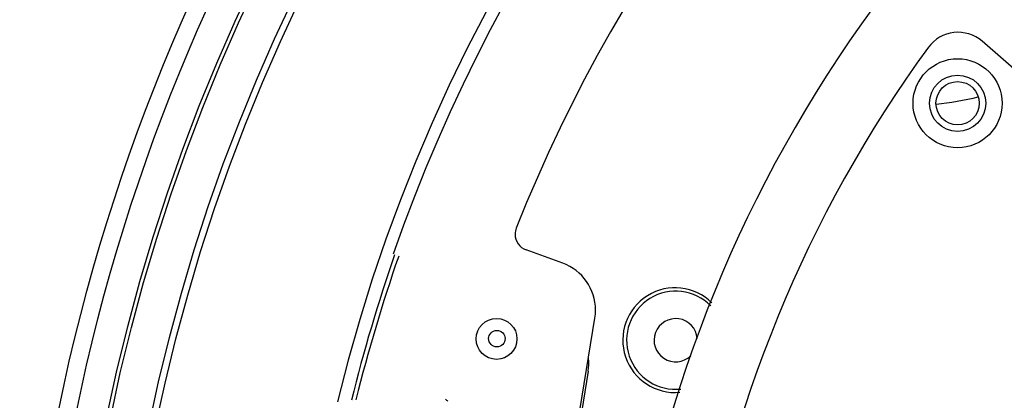
# Model space of a CAD drawing. Extents: x -2120.8 to -2058.3, y -3230 to -3186.5.
# Drawn here: x -2095 to -2092.1, y -3197.5 to -3196.4 of the extents above; entities that cross this region are included whole.
import ezdxf

# ---------------------------------------------------------------- set-up
doc = ezdxf.new("R2010")
doc.units = 0
doc.header["$LTSCALE"] = 0.75
doc.header["$MEASUREMENT"] = 0
doc.header["$PDMODE"] = 35
doc.layers.get('0').update_dxf_attribs({"linetype": 'CONTINUOUS'})
doc.layers.get('Defpoints').update_dxf_attribs({"linetype": 'CONTINUOUS'})
doc.styles.get("Standard").update_dxf_attribs({"font": 'romans.shx'})
doc.dimstyles.get("Standard").update_dxf_attribs({"dimscale": 1.5, "dimtxt": 0.125, "dimasz": 0.18, "dimexe": 0.1, "dimexo": 0.1, "dimgap": 0.09, "dimtad": 0, "dimtih": 1, "dimtoh": 1, "dimzin": 0, "dimdsep": 46, "dimtxsty": 'Standard', "dimcen": 0, "dimclrd": 1, "dimclre": 1, "dimclrt": 4, "dimadec": 0, "dimazin": 0, "dimtfac": 1, "dimtmove": 0, "dimatfit": 3, "dimfxl": 0, "dimtolj": 1, "dimtzin": 0, "dimarcsym": 0})

# ---------------------------------------------------------------- blocks, each defined once
blk = doc.blocks.new('*D18')
at = {"color": 1, "lineweight": -2, "transparency": 16777216}
for p, q in [((-2092.7074, -3194.7312), (-2092.886, -3194.5287)), ((-2092.5289, -3194.9338), (-2085.895, -3202.4586)), ((-2084.7536, -3203.7534), (-2085.7165, -3202.6612)), ((-2084.4836, -3203.7534), (-2084.7536, -3203.7534))]:
    blk.add_line(p, q, dxfattribs=at)
at = {"color": 1, "transparency": 16777216}
for points in [[(-2092.6737, -3194.7015), (-2092.7412, -3194.761), (-2092.5289, -3194.9338)], [(-2085.6827, -3202.6314), (-2085.7502, -3202.6909), (-2085.895, -3202.4586)]]:
    blk.add_solid(points, dxfattribs=at)
at = {"layer": 'Defpoints', "color": 0, "transparency": 16777216}
for p in [(-2092.5289, -3194.9338), (-2085.895, -3202.4586)]:
    blk.add_point(p, dxfattribs=at)
at = {"color": 4, "transparency": 16777216, "insert": (-2083.1923, -3203.7534), "char_height": 0.1875, "attachment_point": 5}
blk.add_mtext('\\A1;∅10.03 [∅254.8]', dxfattribs=at)

msp = doc.modelspace()

# ---------------------------------------------------------------- linework, layer by layer
at = {"linetype": 'Continuous'}
for p, q in [((-2091.7121, -3196.7951), (-2092.1447, -3196.4189)), ((-2093.4058, -3197.086), (-2093.5161, -3197.0459)), ((-2093.5436, -3198.6973), (-2093.309, -3197.2509)), ((-2093.3294, -3197.4104), (-2093.5486, -3198.7637))]:
    msp.add_line(p, q, dxfattribs=at)
for centre, radius in [((-2089.2121, -3198.6963), 5.8268), ((-2089.2121, -3198.6963), 5.7732), ((-2089.2121, -3198.6963), 5.6807), ((-2089.2121, -3198.6963), 5.6693), ((-2089.2121, -3198.6963), 5.5512), ((-2089.2119, -3198.6962), 5.5315), ((-2092.2181, -3196.6053), 0.1339), ((-2092.2181, -3196.6053), 0.0846), ((-2092.2181, -3196.6052), 0.065), ((-2093.6047, -3197.3136), 0.0614), ((-2093.6038, -3197.3128), 0.0248)]:
    msp.add_circle(centre, radius, dxfattribs=at)
for centre, radius, start, end in [((-2089.2119, -3198.6962), 5.0158, 76.8195, 166.2312), ((-2089.2124, -3198.6965), 4.9803, 94.3694, 160.8006), ((-2089.2133, -3198.6973), 4.6599, 94.9892, 158.3815), ((-2089.2131, -3198.6972), 4.0354, 143.843, 199.1305), ((-2092.217, -3196.5021), 0.1102, 48.9868, 143.843), ((-2089.2131, -3198.6972), 3.8307, 143.843, 199.1305), ((-2092.4349, -3195.3432), 1.2741, 276.8469, 282.646), ((-2089.2131, -3198.6972), 3.0394, 144.726, 198.2476), ((-2093.4989, -3196.9989), 0.05, 179.9895, 249.9508), ((-2089.212, -3198.6962), 4.9757, 160.8116, 166.0671), ((-2089.2123, -3198.6965), 4.9627, 160.802, 166.0067), ((-2093.4571, -3197.2269), 0.15, 0.0013, 70.0003), ((-2093.0675, -3197.3172), 0.1575, 45.3909, 275.1988), ((-2093.0659, -3197.3176), 0.1476, 44.5309, 276.0553), ((-2093.4573, -3197.2269), 0.1502, 350.7935, 359.9926), ((-2093.0659, -3197.3176), 0.065, 4.6539, 313.8318), ((-2093.4874, -3197.3849), 0.16, 350.8, 4.7953), ((-2093.6038, -3197.3128), 0.2388, 229.5517, 231.769)]:
    msp.add_arc(centre, radius, start, end, dxfattribs=at)
msp.add_open_spline([(-2093.5454, -3196.9805), (-2093.5477, -3196.9863), (-2093.5489, -3196.9926), (-2093.5489, -3196.9989)], degree=3, dxfattribs=at)

# ---------------------------------------------------------------- dimensions: what is measured, and where the dimension line sits
dim = msp.add_diameter_dim_2p(p1=(-2092.5289, -3194.9338), p2=(-2085.895, -3202.4586), dimstyle='Standard')
dim.commit()
dim.dimension.update_dxf_attribs({"geometry": '*D18', "text_midpoint": (-2083.1923, -3203.7534), "dimtype": 163})

doc.saveas('drawing.dxf')
